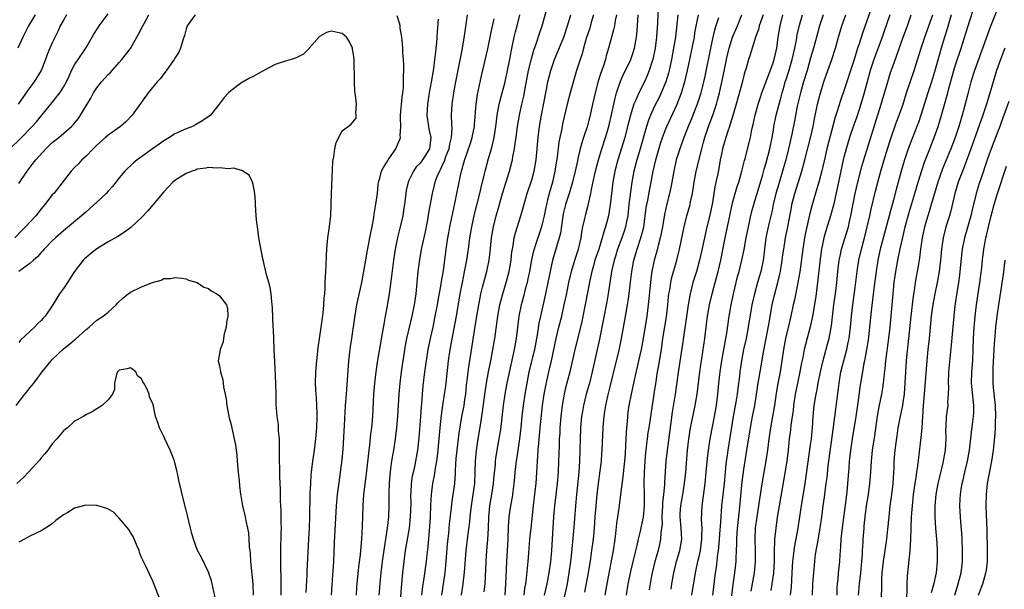
# Model space of a CAD drawing. Units: inches. Extents: x 2565000 to 2568000, y 1506000 to 1509000.
# Drawn here: x 2565351 to 2565528, y 1506854 to 1506956 of the extents above; entities that cross this region are included whole.
import ezdxf

# ---------------------------------------------------------------- set-up
doc = ezdxf.new("R2010")
doc.units = ezdxf.units.IN
doc.header["$MEASUREMENT"] = 0
doc.layers.add('LD25651506_2ft', color=83, linetype='Continuous')

msp = doc.modelspace()

# ---------------------------------------------------------------- linework, layer by layer
at = {"layer": 'LD25651506_2ft'}
for points, elevation in [([(2565465.66, 1506958.34), (2565465.55, 1506955.55), (2565465.35, 1506953), (2565465.1, 1506951), (2565464.7, 1506949), (2565464.53, 1506948.53), (2565464.06, 1506947), (2565463.76, 1506946.24), (2565463.18, 1506945), (2565462.17, 1506943), (2565461.59, 1506941.59), (2565461.32, 1506941), (2565461, 1506940.06), (2565460.68, 1506939), (2565460.34, 1506937.66), (2565460.18, 1506937), (2565459.65, 1506935), (2565458.42, 1506931), (2565457.9, 1506929), (2565457.54, 1506927), (2565457.05, 1506922.95), (2565456.72, 1506921), (2565456.23, 1506919), (2565455.91, 1506918.09), (2565455.63, 1506917), (2565454.99, 1506915), (2565454.32, 1506913), (2565454.03, 1506912.03), (2565453.75, 1506911), (2565453.39, 1506909.39), (2565452.64, 1506905.36), (2565451.97, 1506902.03), (2565451.73, 1506901), (2565450.73, 1506897), (2565449.8, 1506893), (2565449, 1506889.91), (2565448.78, 1506889), (2565448.42, 1506887), (2565448.2, 1506885), (2565448.04, 1506883), (2565448, 1506882), (2565447.93, 1506881), (2565447.88, 1506879.88), (2565447.81, 1506877), (2565447.71, 1506875), (2565447.54, 1506873), (2565447.07, 1506869), (2565446.91, 1506867), (2565446.67, 1506863), (2565446.53, 1506861), (2565446.35, 1506859), (2565446.07, 1506857), (2565445.68, 1506855), (2565445.24, 1506853)], 10564), ([(2565503.84, 1506958.16), (2565503, 1506955.73), (2565502.27, 1506953.73), (2565501.64, 1506951.64), (2565501.42, 1506951), (2565500.8, 1506949), (2565500.12, 1506947), (2565499.46, 1506945), (2565499, 1506943.56), (2565498.34, 1506941.66), (2565497.75, 1506939.75), (2565497.37, 1506938.63), (2565495.92, 1506933), (2565495.58, 1506931.58), (2565494.99, 1506929.01), (2565494.44, 1506927), (2565494.2, 1506926.2), (2565493.23, 1506922.77), (2565492.82, 1506921.18), (2565492.32, 1506919), (2565492.08, 1506917.92), (2565491.92, 1506917), (2565491.62, 1506915), (2565491.06, 1506910.94), (2565490.73, 1506909), (2565490.64, 1506908.64), (2565490.08, 1506905.92), (2565489.86, 1506905), (2565489.43, 1506903), (2565489, 1506901.22), (2565488.5, 1506899), (2565488.15, 1506897), (2565487.86, 1506895), (2565487.51, 1506893), (2565487.11, 1506890.89), (2565486.82, 1506889.18), (2565486.51, 1506887), (2565486.17, 1506885), (2565485.8, 1506883), (2565485.49, 1506881), (2565485.25, 1506879), (2565484.97, 1506877.03), (2565484.36, 1506873.64), (2565484.13, 1506872.13), (2565483.81, 1506870.19), (2565483.33, 1506867), (2565483.07, 1506865), (2565482.96, 1506863), (2565483.03, 1506861), (2565483.07, 1506858.93), (2565482.87, 1506857), (2565482.5, 1506855), (2565482.3, 1506853.7)], 10544), ([(2565526.86, 1506959), (2565525.19, 1506954.81), (2565523.07, 1506949), (2565522.37, 1506947), (2565521.75, 1506945), (2565521.17, 1506942.83), (2565520.59, 1506940.59), (2565520.15, 1506939), (2565519.55, 1506937), (2565518.9, 1506935), (2565518.14, 1506933), (2565516.63, 1506929.37), (2565515.8, 1506927), (2565515.23, 1506925), (2565514.64, 1506923), (2565514.25, 1506921.75), (2565514, 1506921), (2565513.42, 1506919), (2565513, 1506917), (2565512.71, 1506915), (2565512.54, 1506913.46), (2565512.33, 1506912.33), (2565512.12, 1506911), (2565511.94, 1506910.06), (2565511.77, 1506909), (2565511.58, 1506907.58), (2565511.4, 1506906.6), (2565510.96, 1506903), (2565510.56, 1506899), (2565510.25, 1506896.25), (2565510.12, 1506895), (2565509.98, 1506893), (2565509.89, 1506891), (2565509.75, 1506889), (2565509.52, 1506887.51), (2565509.46, 1506887), (2565509.05, 1506885.05), (2565508.66, 1506883), (2565508.44, 1506881.56), (2565508.26, 1506880.26), (2565508.12, 1506879), (2565507.94, 1506877), (2565507.9, 1506875.9), (2565507.73, 1506873), (2565507.43, 1506870.57), (2565507.2, 1506869), (2565506.99, 1506867), (2565506.8, 1506864.8), (2565506.6, 1506863), (2565505.99, 1506859), (2565505.78, 1506857), (2565505.7, 1506855.7), (2565505.69, 1506855), (2565505.7, 1506854.3), (2565505.56, 1506851)], 10532), ([(2565349.4, 1506933), (2565351.22, 1506934.78), (2565353.42, 1506937), (2565354.16, 1506937.84), (2565355.15, 1506939), (2565356.77, 1506941), (2565358.34, 1506943), (2565359, 1506944.05), (2565359.55, 1506945), (2565360, 1506946), (2565360.47, 1506947), (2565361, 1506948.02), (2565361.64, 1506949), (2565363.01, 1506951), (2565364.48, 1506953.52), (2565365.25, 1506954.75), (2565365.42, 1506955), (2565367, 1506957.15)], 10580), ([(2565382.64, 1506957), (2565381.19, 1506955), (2565381, 1506954.49), (2565380.72, 1506953.28), (2565380.43, 1506952.43), (2565380.02, 1506951), (2565379.67, 1506950.33), (2565379, 1506949.24), (2565378.87, 1506949), (2565377.27, 1506946.73), (2565377, 1506946.42), (2565376.4, 1506945.6), (2565375.84, 1506945), (2565374.21, 1506943), (2565371.33, 1506939), (2565370.17, 1506937.83), (2565369.23, 1506937), (2565367, 1506935.45), (2565366.53, 1506935), (2565365, 1506933.64), (2565364.36, 1506933), (2565363, 1506931.58), (2565362.29, 1506931), (2565361.7, 1506930.3), (2565361, 1506929.62), (2565360.4, 1506929), (2565357.25, 1506925), (2565357, 1506924.73), (2565355.67, 1506923), (2565355.35, 1506922.65), (2565355, 1506922.23), (2565354.04, 1506921), (2565352.19, 1506919), (2565351.6, 1506918.4), (2565350.31, 1506917)], 10584), ([(2565353.92, 1506957), (2565352.71, 1506955), (2565351.73, 1506953), (2565350.82, 1506951)], 10576), ([(2565359.54, 1506957), (2565359, 1506956.05), (2565358.44, 1506955), (2565357.99, 1506954.01), (2565357, 1506951.99), (2565356.55, 1506951), (2565356.09, 1506949.91), (2565355.77, 1506949), (2565354.99, 1506947), (2565353.74, 1506945), (2565353, 1506944), (2565350.89, 1506941)], 10578), ([(2565351, 1506926.78), (2565352.5, 1506929), (2565353.59, 1506930.41), (2565354.03, 1506931), (2565355.86, 1506933), (2565356.45, 1506933.55), (2565357, 1506934.09), (2565358.15, 1506935), (2565360.47, 1506937), (2565360.74, 1506937.26), (2565361, 1506937.61), (2565361.62, 1506938.38), (2565362.04, 1506939), (2565363.26, 1506941), (2565363.93, 1506942.07), (2565364.42, 1506943), (2565365, 1506943.9), (2565365.85, 1506945), (2565367, 1506946.28), (2565367.37, 1506946.63), (2565369, 1506948.48), (2565369.48, 1506949), (2565371.02, 1506950.98), (2565372.49, 1506953.51), (2565373.22, 1506955), (2565373.47, 1506955.47), (2565374.33, 1506957)], 10582), ([(2565407.1, 1506853), (2565407.18, 1506854.82), (2565407.47, 1506859), (2565407.6, 1506862.4), (2565407.97, 1506869), (2565408.15, 1506871), (2565408.48, 1506873.52), (2565408.71, 1506875), (2565409, 1506877.23), (2565409.16, 1506879.16), (2565409.42, 1506883.42), (2565409.61, 1506887), (2565409.74, 1506889), (2565409.82, 1506889.82), (2565410.19, 1506895), (2565410.42, 1506897), (2565410.49, 1506897.51), (2565410.72, 1506899), (2565411.25, 1506902.75), (2565411.64, 1506905), (2565412.5, 1506909), (2565413, 1506911.69), (2565413.21, 1506913), (2565413.47, 1506914.53), (2565413.72, 1506915.72), (2565413.96, 1506917), (2565414.2, 1506918.2), (2565414.34, 1506919), (2565414.65, 1506920.65), (2565414.73, 1506921.27), (2565415.05, 1506923.05), (2565415.3, 1506925), (2565415.46, 1506926.54), (2565415.52, 1506927), (2565415.74, 1506927.74), (2565416.05, 1506929), (2565416.38, 1506929.62), (2565417, 1506930.58), (2565417.23, 1506931), (2565418.61, 1506933), (2565418.73, 1506933.27), (2565419, 1506933.97), (2565419.32, 1506934.68), (2565419.43, 1506935), (2565419.4, 1506935.4), (2565419.48, 1506937), (2565419.47, 1506938.53), (2565419.44, 1506939), (2565419.73, 1506942.27), (2565419.85, 1506943), (2565419.96, 1506943.96), (2565420, 1506945), (2565419.97, 1506946.03), (2565420.04, 1506947), (2565420.06, 1506948.06), (2565420, 1506949), (2565419.89, 1506950.11), (2565419.87, 1506951), (2565419.82, 1506951.82), (2565419.66, 1506953), (2565419.41, 1506954.59), (2565419.37, 1506955), (2565419.31, 1506955.31), (2565418.84, 1506956.84)], 10584), ([(2565426.2, 1506956.2), (2565426.02, 1506953.98), (2565425.97, 1506953), (2565425.9, 1506951.9), (2565425.8, 1506951), (2565425.7, 1506950.3), (2565425.57, 1506949), (2565425.34, 1506947.34), (2565424.95, 1506944.95), (2565424.61, 1506943), (2565424.29, 1506941), (2565424.17, 1506939), (2565424.45, 1506937), (2565424.53, 1506936.53), (2565424.86, 1506935), (2565424.63, 1506933), (2565423.42, 1506931), (2565423, 1506930.44), (2565422.27, 1506929.73), (2565421.75, 1506929), (2565421, 1506927.43), (2565420.81, 1506927), (2565420.49, 1506925.51), (2565420.41, 1506925), (2565420.16, 1506923), (2565420.01, 1506921.99), (2565419.84, 1506921), (2565419.39, 1506919), (2565418.9, 1506917.1), (2565418.47, 1506915), (2565418.18, 1506913), (2565417.85, 1506910.15), (2565417.39, 1506907), (2565417, 1506904.57), (2565416.72, 1506903), (2565416.44, 1506901.56), (2565416.22, 1506900.22), (2565415.27, 1506894.73), (2565415.02, 1506893), (2565414.78, 1506891), (2565414.6, 1506889), (2565414.4, 1506885), (2565414.22, 1506883), (2565414.08, 1506881.92), (2565413.86, 1506879.86), (2565413.74, 1506879), (2565413.27, 1506874.73), (2565412.82, 1506871), (2565412.67, 1506869), (2565412.61, 1506867), (2565412.59, 1506865.41), (2565412.46, 1506863), (2565412.32, 1506861.68), (2565412.2, 1506860.2), (2565411.92, 1506858.08), (2565411.56, 1506854.44), (2565411.47, 1506853)], 10582), ([(2565431.42, 1506957), (2565430.79, 1506952.79), (2565430.37, 1506950.37), (2565429.33, 1506945), (2565428.96, 1506943), (2565428.66, 1506941), (2565428.55, 1506939), (2565428.58, 1506937.42), (2565428.64, 1506936.64), (2565428.53, 1506935), (2565428.21, 1506933.79), (2565428.09, 1506933), (2565427.54, 1506931.54), (2565427.28, 1506930.72), (2565427, 1506930.16), (2565426.64, 1506929.36), (2565426.42, 1506929), (2565425.98, 1506927.98), (2565425.62, 1506927), (2565425.51, 1506926.49), (2565425.14, 1506925), (2565424.48, 1506921.52), (2565424.27, 1506920.27), (2565423.87, 1506918.13), (2565423.24, 1506915.24), (2565422.84, 1506913.16), (2565422.57, 1506911), (2565422.39, 1506909), (2565422.18, 1506907), (2565421.88, 1506905), (2565421.49, 1506903), (2565420.54, 1506899), (2565420.29, 1506897.71), (2565419.58, 1506893), (2565419.31, 1506891), (2565419.14, 1506889), (2565418.92, 1506885), (2565418.75, 1506883), (2565418.5, 1506881), (2565418.17, 1506879), (2565417.99, 1506878.01), (2565417.83, 1506877), (2565417.67, 1506875.67), (2565417.57, 1506875), (2565417.52, 1506874.48), (2565417.41, 1506873), (2565417.35, 1506871.35), (2565417.33, 1506869), (2565417.27, 1506867), (2565417.07, 1506865), (2565416.77, 1506863), (2565416.52, 1506861.48), (2565416.17, 1506859), (2565415.94, 1506857), (2565415.81, 1506855.81), (2565415.55, 1506853)], 10580), ([(2565419.18, 1506849), (2565419.67, 1506855), (2565419.86, 1506857), (2565420.09, 1506859), (2565420.37, 1506861), (2565421.06, 1506865), (2565421.27, 1506867), (2565421.34, 1506869.34), (2565421.32, 1506871), (2565421.35, 1506871.35), (2565421.42, 1506873), (2565421.62, 1506874.38), (2565421.99, 1506875.99), (2565422.2, 1506877), (2565422.56, 1506879), (2565422.79, 1506881.21), (2565423.12, 1506885), (2565423.23, 1506886.77), (2565423.28, 1506887.28), (2565423.37, 1506889), (2565423.51, 1506890.49), (2565423.84, 1506893), (2565424.08, 1506895), (2565424.38, 1506897), (2565424.8, 1506899), (2565425.28, 1506901), (2565425.69, 1506903), (2565426.06, 1506905), (2565426.19, 1506905.81), (2565426.75, 1506908.75), (2565426.81, 1506909.19), (2565427, 1506910.18), (2565427.16, 1506911.16), (2565427.41, 1506913), (2565427.64, 1506915), (2565427.92, 1506917), (2565428.09, 1506917.91), (2565428.3, 1506919), (2565429.19, 1506923.19), (2565430.21, 1506928.21), (2565430.39, 1506929), (2565430.9, 1506930.9), (2565432, 1506934), (2565432.32, 1506935), (2565432.7, 1506937), (2565432.71, 1506937.29), (2565433.01, 1506941), (2565433.27, 1506942.73), (2565433.95, 1506946.05), (2565435.08, 1506950.92), (2565435.54, 1506953), (2565435.78, 1506954.21), (2565436.27, 1506956.27)], 10578), ([(2565423.29, 1506853), (2565423.46, 1506854.54), (2565423.63, 1506855.63), (2565424.08, 1506859), (2565424.21, 1506860.21), (2565424.38, 1506861.62), (2565424.7, 1506865.3), (2565424.8, 1506867), (2565424.88, 1506869.12), (2565425, 1506871), (2565425.27, 1506873), (2565425.56, 1506874.44), (2565425.74, 1506875.74), (2565425.97, 1506877), (2565426.09, 1506877.91), (2565426.22, 1506879), (2565426.34, 1506880.34), (2565426.55, 1506883), (2565426.78, 1506885.22), (2565427.03, 1506886.97), (2565427.35, 1506889), (2565427.56, 1506890.44), (2565428.07, 1506895), (2565428.37, 1506897), (2565429.49, 1506903), (2565430.17, 1506907), (2565430.56, 1506909), (2565430.95, 1506910.95), (2565431.34, 1506913), (2565431.64, 1506915), (2565431.91, 1506917), (2565432.25, 1506919), (2565432.74, 1506921.26), (2565433.68, 1506925), (2565433.92, 1506926.08), (2565434.52, 1506928.52), (2565434.62, 1506929), (2565435.22, 1506931.22), (2565435.76, 1506933), (2565436.02, 1506933.98), (2565436.23, 1506935), (2565436.53, 1506937), (2565436.58, 1506937.42), (2565436.8, 1506939), (2565437.17, 1506941), (2565437.67, 1506943), (2565438.19, 1506945), (2565438.66, 1506947), (2565439, 1506948.74), (2565439.33, 1506950.67), (2565439.85, 1506953), (2565440.07, 1506953.93), (2565440.36, 1506955), (2565440.86, 1506957)], 10576), ([(2565426.87, 1506853), (2565427.44, 1506857), (2565427.66, 1506859), (2565427.9, 1506862.1), (2565428.11, 1506864.11), (2565428.24, 1506865.76), (2565428.59, 1506868.59), (2565428.66, 1506869.34), (2565428.92, 1506871), (2565429.17, 1506873), (2565429.29, 1506874.71), (2565429.31, 1506875.31), (2565429.45, 1506877.45), (2565429.6, 1506879), (2565429.97, 1506882.03), (2565430.47, 1506885), (2565430.84, 1506887), (2565431, 1506888.04), (2565431.14, 1506889), (2565431.31, 1506890.69), (2565431.4, 1506891.4), (2565431.57, 1506893), (2565431.74, 1506894.26), (2565432.3, 1506897.7), (2565432.76, 1506900.76), (2565433.13, 1506903), (2565433.47, 1506905), (2565433.71, 1506906.29), (2565433.87, 1506907), (2565434.18, 1506908.18), (2565434.49, 1506909.51), (2565434.9, 1506911), (2565435.32, 1506913), (2565435.51, 1506914.49), (2565435.77, 1506917), (2565436.12, 1506919), (2565436.61, 1506921), (2565437, 1506922.41), (2565437.76, 1506925), (2565438.97, 1506928.97), (2565439.41, 1506930.59), (2565439.51, 1506931), (2565439.59, 1506931.59), (2565439.87, 1506933), (2565440.03, 1506933.97), (2565440.16, 1506935), (2565440.44, 1506937), (2565440.79, 1506939), (2565441.23, 1506941), (2565441.57, 1506942.43), (2565441.8, 1506943.8), (2565442.42, 1506947), (2565442.91, 1506949.09), (2565443.36, 1506950.64), (2565443.78, 1506951.78), (2565444.37, 1506953.63), (2565444.85, 1506955), (2565445.57, 1506957.57)], 10574), ([(2565430.4, 1506853), (2565430.67, 1506855), (2565430.9, 1506857.1), (2565431.23, 1506861), (2565431.52, 1506863.52), (2565431.86, 1506866.14), (2565431.92, 1506867), (2565432.16, 1506869), (2565432.49, 1506871), (2565432.77, 1506873), (2565432.85, 1506875), (2565432.88, 1506877), (2565433.06, 1506878.94), (2565433.4, 1506881), (2565433.64, 1506882.36), (2565433.86, 1506883.86), (2565434.18, 1506885.82), (2565434.65, 1506889.35), (2565434.89, 1506891), (2565435.25, 1506893), (2565435.66, 1506895), (2565436.02, 1506897), (2565436.34, 1506899), (2565436.9, 1506903), (2565437.27, 1506905), (2565437.79, 1506907), (2565438.42, 1506909), (2565438.96, 1506911), (2565439.27, 1506913), (2565439.43, 1506914.57), (2565439.51, 1506915), (2565439.65, 1506915.65), (2565439.86, 1506917), (2565440.07, 1506917.93), (2565441.05, 1506921), (2565442.19, 1506925), (2565443, 1506927.4), (2565443.44, 1506929), (2565443.76, 1506931), (2565444.13, 1506935), (2565444.37, 1506937), (2565444.71, 1506939), (2565445.15, 1506941.15), (2565445.49, 1506943), (2565445.62, 1506943.62), (2565445.88, 1506945), (2565446.1, 1506945.9), (2565446.4, 1506947), (2565447.09, 1506949), (2565448.72, 1506953), (2565449.42, 1506955), (2565450.02, 1506957)], 10572), ([(2565454.04, 1506957), (2565453.64, 1506955.64), (2565453.37, 1506954.63), (2565452.74, 1506952.74), (2565452.24, 1506951), (2565452, 1506950), (2565451.64, 1506949), (2565451, 1506947), (2565449.86, 1506943), (2565449.35, 1506941), (2565448.52, 1506937.48), (2565448.42, 1506937), (2565448.31, 1506936.31), (2565448.01, 1506935), (2565447.85, 1506934.15), (2565447.54, 1506931.54), (2565447.15, 1506929), (2565446.7, 1506927), (2565446.13, 1506925), (2565445.83, 1506923.83), (2565445.6, 1506923), (2565445.49, 1506922.51), (2565445.21, 1506921), (2565445, 1506920), (2565444.75, 1506919), (2565444.07, 1506917), (2565443.62, 1506915.62), (2565443.4, 1506915), (2565443.31, 1506914.69), (2565442.94, 1506913.06), (2565442.56, 1506911), (2565442.31, 1506909.69), (2565442.14, 1506909), (2565441.81, 1506907.81), (2565441.48, 1506906.52), (2565441.07, 1506905), (2565440.69, 1506903), (2565440.18, 1506899), (2565439.82, 1506897), (2565438.52, 1506891), (2565438.15, 1506889), (2565437.85, 1506887), (2565437.35, 1506882.65), (2565437.11, 1506881), (2565436.75, 1506879), (2565436.51, 1506877.49), (2565436.44, 1506877), (2565436.41, 1506876.41), (2565436.15, 1506873.85), (2565436.09, 1506873), (2565435.78, 1506871), (2565435.41, 1506869), (2565435.21, 1506867), (2565435.15, 1506865), (2565435.05, 1506862.95), (2565434.88, 1506861), (2565434.72, 1506859), (2565434.56, 1506855), (2565434.41, 1506853.59)], 10570), ([(2565458.18, 1506957), (2565457.96, 1506955.96), (2565457.8, 1506955), (2565457.66, 1506954.34), (2565457.27, 1506953), (2565456.74, 1506951), (2565456.34, 1506949.66), (2565456.2, 1506949), (2565455.85, 1506947.85), (2565455.4, 1506946.6), (2565454.92, 1506945.08), (2565454.35, 1506943), (2565453.88, 1506941), (2565453.45, 1506939), (2565453, 1506937.18), (2565452.93, 1506936.93), (2565452.29, 1506935), (2565451.95, 1506934.05), (2565451.67, 1506933), (2565451.27, 1506931.27), (2565451.16, 1506930.84), (2565450.77, 1506929), (2565450.29, 1506927), (2565450.01, 1506925.99), (2565449.71, 1506925), (2565449.05, 1506923), (2565448.64, 1506921.36), (2565448.47, 1506920.47), (2565448.11, 1506917.89), (2565447.9, 1506917), (2565447.41, 1506915.41), (2565447.3, 1506915), (2565446.7, 1506913), (2565446.27, 1506911), (2565445.89, 1506909), (2565445.46, 1506907), (2565444.54, 1506903), (2565444.27, 1506901.73), (2565444.03, 1506900.03), (2565443.84, 1506899), (2565443.46, 1506897), (2565442.49, 1506893), (2565442.09, 1506891), (2565441.76, 1506889), (2565441.47, 1506887), (2565441.22, 1506885), (2565441.02, 1506883.02), (2565440.79, 1506881), (2565440.3, 1506877.7), (2565440.18, 1506877), (2565439.96, 1506875), (2565439.88, 1506874.12), (2565439.76, 1506873), (2565439.57, 1506871.57), (2565439.51, 1506871), (2565439.45, 1506870.55), (2565439.19, 1506869), (2565438.9, 1506867), (2565438.76, 1506865.24), (2565438.69, 1506863), (2565438.6, 1506861), (2565438.45, 1506859), (2565438.38, 1506857.62), (2565438.3, 1506855), (2565438.15, 1506853)], 10568), ([(2565441.64, 1506853), (2565441.77, 1506854.23), (2565441.9, 1506855), (2565442.05, 1506856.05), (2565442.2, 1506857.8), (2565442.35, 1506859), (2565442.49, 1506860.49), (2565442.67, 1506863), (2565442.85, 1506865), (2565443.3, 1506869), (2565443.62, 1506871.62), (2565443.76, 1506873), (2565443.91, 1506875), (2565443.95, 1506875.95), (2565444.02, 1506877), (2565444.1, 1506877.9), (2565444.15, 1506879), (2565444.24, 1506880.24), (2565444.38, 1506881.62), (2565444.51, 1506883), (2565444.94, 1506887), (2565445.22, 1506889), (2565445.48, 1506890.52), (2565446.04, 1506893), (2565446.51, 1506895), (2565447.37, 1506899), (2565447.85, 1506901), (2565448.35, 1506903), (2565448.82, 1506905), (2565449.2, 1506906.8), (2565449.64, 1506909), (2565450.09, 1506911), (2565450.58, 1506912.58), (2565450.77, 1506913.23), (2565451.35, 1506915), (2565451.48, 1506915.48), (2565451.83, 1506917), (2565451.97, 1506918.03), (2565452.17, 1506919), (2565452.51, 1506920.51), (2565452.61, 1506921), (2565452.7, 1506921.3), (2565453.11, 1506922.89), (2565453.58, 1506925), (2565453.69, 1506925.69), (2565454.23, 1506928.23), (2565454.52, 1506929.48), (2565454.93, 1506931), (2565455.55, 1506933), (2565456.2, 1506935), (2565456.8, 1506937), (2565457.36, 1506939.36), (2565457.94, 1506942.06), (2565458.21, 1506943), (2565458.9, 1506945.11), (2565459.5, 1506946.5), (2565459.77, 1506947), (2565460.73, 1506949), (2565461, 1506949.73), (2565461.4, 1506951), (2565461.75, 1506953), (2565461.88, 1506954.12), (2565461.96, 1506955), (2565461.99, 1506955.99), (2565462.07, 1506957)], 10566), ([(2565469.21, 1506957), (2565468.74, 1506953), (2565468.43, 1506951), (2565468.05, 1506949), (2565467.6, 1506947), (2565467.48, 1506946.52), (2565467.03, 1506945), (2565466.2, 1506943), (2565465.81, 1506942.19), (2565465, 1506940.6), (2565464.26, 1506939), (2565463.9, 1506938.1), (2565463.55, 1506937), (2565462.42, 1506933), (2565461.81, 1506931), (2565461.32, 1506929), (2565460.96, 1506927), (2565460.7, 1506925.3), (2565460.41, 1506923), (2565460.19, 1506921), (2565459.97, 1506919.97), (2565459.79, 1506919), (2565459.6, 1506918.4), (2565459.12, 1506917), (2565458.37, 1506915), (2565458.05, 1506913.95), (2565457.74, 1506913), (2565457.29, 1506911), (2565456.67, 1506907), (2565456.43, 1506905.57), (2565455.79, 1506902.21), (2565455.13, 1506898.87), (2565453.82, 1506893), (2565453.32, 1506891), (2565452.75, 1506889), (2565452.26, 1506887), (2565452.07, 1506885.93), (2565451.93, 1506885), (2565451.73, 1506883), (2565451.65, 1506881), (2565451.63, 1506879), (2565451.57, 1506877), (2565451.41, 1506875), (2565450.98, 1506871), (2565450.81, 1506869), (2565450.48, 1506864.48), (2565450.04, 1506860.04), (2565449.92, 1506859), (2565449.66, 1506857), (2565449.32, 1506855), (2565448.45, 1506851)], 10562), ([(2565452.5, 1506853.5), (2565453.15, 1506857), (2565453.57, 1506859.57), (2565453.78, 1506861), (2565454.04, 1506863), (2565454.22, 1506865), (2565454.36, 1506867), (2565454.53, 1506869), (2565454.74, 1506871), (2565454.97, 1506873), (2565455.27, 1506875.27), (2565455.48, 1506877), (2565455.58, 1506878.42), (2565455.64, 1506879), (2565455.79, 1506883), (2565455.85, 1506883.85), (2565455.96, 1506885), (2565456.11, 1506885.89), (2565456.27, 1506887), (2565456.62, 1506888.62), (2565457.18, 1506890.82), (2565457.95, 1506894.05), (2565458.58, 1506896.58), (2565459.1, 1506899), (2565459.7, 1506902.3), (2565460.16, 1506905), (2565460.27, 1506905.73), (2565460.44, 1506907), (2565460.62, 1506908.62), (2565460.93, 1506911), (2565461.3, 1506913), (2565461.87, 1506915), (2565462.54, 1506917), (2565463.06, 1506918.94), (2565463.35, 1506921), (2565463.53, 1506922.47), (2565463.62, 1506923), (2565463.79, 1506923.79), (2565464.17, 1506925.83), (2565464.41, 1506927), (2565464.76, 1506929), (2565465.24, 1506931), (2565466.09, 1506933.91), (2565466.43, 1506935), (2565467, 1506936.55), (2565467.18, 1506937), (2565469.09, 1506941), (2565469.85, 1506943), (2565470.19, 1506944.19), (2565470.44, 1506945), (2565470.92, 1506947), (2565471.36, 1506949), (2565471.77, 1506951), (2565472.14, 1506953), (2565472.25, 1506953.75), (2565472.88, 1506957)], 10560), ([(2565476.45, 1506956.45), (2565476.01, 1506955), (2565475.76, 1506954.24), (2565475.48, 1506953), (2565475.05, 1506951), (2565474, 1506946), (2565473.77, 1506945), (2565473.22, 1506942.78), (2565472.66, 1506941), (2565471.9, 1506939), (2565471.65, 1506938.35), (2565471.06, 1506937), (2565470.23, 1506935), (2565469.52, 1506933), (2565468.91, 1506931), (2565468.45, 1506929), (2565468.11, 1506927), (2565467.94, 1506926.06), (2565467.71, 1506925), (2565467.13, 1506922.87), (2565466.78, 1506921.22), (2565466.43, 1506919), (2565466.2, 1506917.8), (2565466.02, 1506917), (2565465.63, 1506915.63), (2565465.39, 1506914.61), (2565464.93, 1506913), (2565464.53, 1506911), (2565464.33, 1506909.67), (2565464.25, 1506909), (2565463.86, 1506905), (2565463.6, 1506903), (2565462.96, 1506899), (2565462.6, 1506897), (2565462.15, 1506895), (2565461.88, 1506893.88), (2565461.27, 1506891.27), (2565460.79, 1506889), (2565460.42, 1506887), (2565460.24, 1506885.76), (2565460.14, 1506885), (2565460.08, 1506884.08), (2565459.97, 1506883), (2565459.9, 1506882.1), (2565459.81, 1506879.81), (2565459.71, 1506878.29), (2565459.6, 1506877), (2565459.41, 1506875.41), (2565459.35, 1506874.65), (2565458.92, 1506871), (2565458.59, 1506868.59), (2565458.34, 1506867), (2565458.17, 1506865.83), (2565458.01, 1506864.01), (2565457.88, 1506863), (2565457.59, 1506861), (2565456.45, 1506855), (2565456.1, 1506853)], 10558), ([(2565459.98, 1506853), (2565460.3, 1506855), (2565460.76, 1506857.24), (2565461.25, 1506859.25), (2565461.87, 1506861.87), (2565462.1, 1506863), (2565462.47, 1506864.47), (2565462.66, 1506865.34), (2565463.04, 1506866.96), (2565463.22, 1506869), (2565463.2, 1506871.2), (2565463.14, 1506873), (2565463.19, 1506875), (2565463.32, 1506877), (2565463.44, 1506878.56), (2565463.48, 1506879), (2565463.57, 1506879.57), (2565463.72, 1506881), (2565463.87, 1506882.13), (2565464.02, 1506883), (2565464.61, 1506887), (2565465, 1506889.44), (2565465.27, 1506891.27), (2565465.55, 1506893), (2565465.77, 1506894.23), (2565466.23, 1506897), (2565466.52, 1506899), (2565467.12, 1506902.88), (2565467.37, 1506905), (2565467.52, 1506906.48), (2565467.59, 1506907), (2565467.73, 1506907.73), (2565467.91, 1506909), (2565468.1, 1506909.9), (2565468.99, 1506913.01), (2565469.47, 1506915), (2565470.32, 1506919), (2565470.82, 1506921), (2565471.39, 1506923), (2565471.47, 1506923.47), (2565471.81, 1506925), (2565472.09, 1506927), (2565472.46, 1506929), (2565473.46, 1506933), (2565473.8, 1506934.2), (2565474.01, 1506935), (2565474.69, 1506937), (2565475.43, 1506939), (2565476.1, 1506941), (2565476.3, 1506941.7), (2565476.63, 1506943), (2565477.42, 1506946.58), (2565477.91, 1506949), (2565478.37, 1506951), (2565479.01, 1506953), (2565479.89, 1506955), (2565480.64, 1506957)], 10556), ([(2565484.46, 1506957), (2565483.79, 1506955), (2565483.64, 1506954.36), (2565483.13, 1506953), (2565483, 1506952.57), (2565482.49, 1506951), (2565482.16, 1506949.84), (2565481.88, 1506949), (2565481.41, 1506947.41), (2565481.2, 1506946.8), (2565481, 1506946.1), (2565480.63, 1506944.63), (2565479.66, 1506941), (2565479.06, 1506938.94), (2565478.59, 1506937.41), (2565478.42, 1506937), (2565478.12, 1506936.12), (2565477.78, 1506935), (2565477.22, 1506933), (2565477, 1506932.02), (2565476.79, 1506931), (2565476.52, 1506929.48), (2565476.27, 1506928.27), (2565475.82, 1506926.18), (2565475.37, 1506923.37), (2565474.92, 1506921.08), (2565474.4, 1506919), (2565473.94, 1506917), (2565473.43, 1506914.57), (2565473.06, 1506913), (2565472.5, 1506911), (2565471.89, 1506909), (2565471.39, 1506907), (2565471.02, 1506905), (2565470.02, 1506897.98), (2565469.31, 1506893.31), (2565468.71, 1506889), (2565468.19, 1506885.81), (2565467.95, 1506883.95), (2565467.24, 1506879), (2565467.04, 1506877), (2565466.77, 1506873.23), (2565466.77, 1506872.77), (2565466.61, 1506871), (2565466.45, 1506869.55), (2565466.44, 1506869), (2565466.33, 1506867), (2565466.35, 1506865.65), (2565466.28, 1506865), (2565466.15, 1506864.15), (2565466.09, 1506863), (2565465.9, 1506862.1), (2565465.63, 1506861), (2565465.07, 1506859), (2565464.57, 1506857), (2565464.46, 1506856.46), (2565464.19, 1506855), (2565464.06, 1506853.94)], 10554), ([(2565467.97, 1506854.03), (2565468.1, 1506855), (2565468.44, 1506857), (2565468.93, 1506859), (2565469.51, 1506861), (2565469.88, 1506863), (2565469.8, 1506865), (2565469.58, 1506867), (2565469.61, 1506867.61), (2565469.71, 1506869), (2565470.08, 1506871), (2565470.39, 1506873), (2565470.59, 1506875), (2565470.89, 1506879), (2565471.13, 1506881), (2565471.47, 1506883), (2565472.3, 1506887), (2565472.64, 1506889), (2565473.15, 1506893), (2565474, 1506899), (2565474.25, 1506901), (2565474.53, 1506903), (2565474.88, 1506905), (2565475.34, 1506907), (2565475.86, 1506909), (2565476.4, 1506911), (2565476.89, 1506913), (2565477.67, 1506917), (2565478.53, 1506921), (2565478.93, 1506923), (2565479, 1506923.28), (2565479.45, 1506925), (2565479.8, 1506926.2), (2565480.09, 1506927), (2565480.67, 1506929), (2565481.13, 1506930.87), (2565481.23, 1506931.23), (2565482.2, 1506935), (2565482.47, 1506936.47), (2565482.68, 1506937.32), (2565483.03, 1506939), (2565483.59, 1506941), (2565483.93, 1506942.07), (2565484.26, 1506943), (2565486.21, 1506948.21), (2565486.47, 1506949), (2565486.94, 1506951), (2565487.18, 1506953), (2565487.52, 1506955), (2565488.03, 1506957)], 10552), ([(2565471.69, 1506853), (2565472.35, 1506857), (2565472.78, 1506859), (2565473, 1506859.94), (2565473.22, 1506861), (2565473.49, 1506863), (2565473.51, 1506863.51), (2565473.52, 1506865), (2565473.45, 1506866.55), (2565473.55, 1506869), (2565474.09, 1506873), (2565474.29, 1506875), (2565474.51, 1506877.49), (2565474.67, 1506879), (2565474.98, 1506881), (2565475.43, 1506883.43), (2565475.75, 1506885), (2565476.11, 1506887), (2565476.37, 1506889), (2565476.55, 1506891), (2565476.77, 1506893), (2565477.06, 1506895), (2565477.65, 1506898.35), (2565477.79, 1506899), (2565477.95, 1506899.95), (2565478.36, 1506903), (2565478.72, 1506905), (2565479.15, 1506907), (2565479.63, 1506909), (2565479.91, 1506910.09), (2565480.17, 1506911), (2565480.68, 1506913), (2565481.07, 1506914.93), (2565481.42, 1506917), (2565481.84, 1506919), (2565482.42, 1506921.58), (2565482.79, 1506923), (2565483, 1506923.68), (2565483.38, 1506925), (2565484.41, 1506928.41), (2565484.66, 1506929.34), (2565485, 1506930.46), (2565485.7, 1506933), (2565486.1, 1506935), (2565486.31, 1506936.31), (2565486.4, 1506937), (2565486.81, 1506939), (2565487.71, 1506942.29), (2565487.88, 1506943), (2565488.23, 1506944.23), (2565488.45, 1506945), (2565488.59, 1506945.41), (2565489.08, 1506946.92), (2565489.71, 1506949), (2565490.16, 1506951), (2565490.45, 1506952.45), (2565490.6, 1506953.4), (2565491, 1506955.15), (2565491.52, 1506957)], 10550), ([(2565495.27, 1506957), (2565494.58, 1506955), (2565494.03, 1506953), (2565493.5, 1506951), (2565493, 1506949.3), (2565492.35, 1506947), (2565491.74, 1506945), (2565491.17, 1506943), (2565490.6, 1506940.6), (2565490.09, 1506937.91), (2565489.63, 1506935.63), (2565489.05, 1506933), (2565488.54, 1506931), (2565488.2, 1506929.8), (2565487.27, 1506926.73), (2565486.76, 1506925), (2565486.27, 1506923), (2565486.07, 1506921.94), (2565485.51, 1506919.51), (2565484.99, 1506917), (2565484.72, 1506915), (2565484.55, 1506913.45), (2565484.49, 1506913), (2565484.35, 1506912.35), (2565484.08, 1506911), (2565483.47, 1506909), (2565482.9, 1506907), (2565482.48, 1506905), (2565481.81, 1506901), (2565481.42, 1506899), (2565480.98, 1506897), (2565480.59, 1506895), (2565480.3, 1506893), (2565480.22, 1506892.22), (2565479.94, 1506890.06), (2565479.82, 1506889), (2565479.59, 1506887.59), (2565479.12, 1506885), (2565478.12, 1506879), (2565478, 1506878), (2565477.86, 1506877), (2565477.74, 1506875.74), (2565477.66, 1506875), (2565477.48, 1506873), (2565477.03, 1506869), (2565476.87, 1506867), (2565476.76, 1506865.24), (2565476.74, 1506864.74), (2565476.62, 1506863), (2565476.48, 1506861.52), (2565476.42, 1506861), (2565476.31, 1506860.31), (2565476.05, 1506857.95), (2565475.9, 1506857), (2565475.39, 1506853)], 10548), ([(2565478.85, 1506852.85), (2565479.08, 1506854.92), (2565479.38, 1506857), (2565479.62, 1506859), (2565479.63, 1506859.63), (2565479.77, 1506862.23), (2565479.76, 1506863), (2565479.89, 1506865), (2565479.98, 1506866.02), (2565480.22, 1506868.22), (2565480.72, 1506873.28), (2565481, 1506875.48), (2565481.58, 1506879), (2565482.22, 1506883), (2565482.58, 1506885), (2565482.97, 1506887), (2565483.31, 1506889), (2565483.6, 1506891), (2565483.92, 1506893), (2565484.53, 1506896.53), (2565485.48, 1506901.48), (2565486.09, 1506905), (2565486.55, 1506907), (2565487.12, 1506909), (2565487.49, 1506910.51), (2565487.59, 1506911), (2565487.9, 1506913), (2565488.01, 1506913.99), (2565488.16, 1506915), (2565488.5, 1506917), (2565488.89, 1506919), (2565489.54, 1506922.46), (2565489.65, 1506923), (2565490.15, 1506925), (2565491.42, 1506929), (2565491.97, 1506931), (2565493, 1506934.98), (2565493.44, 1506937), (2565493.67, 1506938.33), (2565494.23, 1506941), (2565494.77, 1506943), (2565495, 1506943.78), (2565495.39, 1506945), (2565496.08, 1506947), (2565496.81, 1506949), (2565497.46, 1506951), (2565498.02, 1506953), (2565498.61, 1506955), (2565499.32, 1506957)], 10546), ([(2565507.17, 1506957), (2565506.12, 1506953.88), (2565505.81, 1506953), (2565504.52, 1506949.48), (2565504.35, 1506949), (2565503.7, 1506947), (2565503.13, 1506945), (2565502.59, 1506943), (2565502.01, 1506941), (2565501.26, 1506938.74), (2565500.74, 1506937.26), (2565499.97, 1506935), (2565499.36, 1506933), (2565498.85, 1506931), (2565497.84, 1506926.16), (2565497.09, 1506922.91), (2565496.58, 1506921), (2565495.73, 1506918.27), (2565495.38, 1506917), (2565495, 1506915.23), (2565494.96, 1506915), (2565494.73, 1506913.27), (2565494.24, 1506909), (2565494.11, 1506908.11), (2565493.98, 1506907), (2565493.85, 1506906.15), (2565493.34, 1506903), (2565492.93, 1506901.07), (2565492.07, 1506897.93), (2565491.86, 1506897), (2565491.59, 1506895.59), (2565491.37, 1506894.63), (2565491.05, 1506893), (2565490.62, 1506891), (2565490.23, 1506889), (2565489.94, 1506887), (2565489.85, 1506886.15), (2565489.46, 1506883.47), (2565489.38, 1506882.62), (2565489.17, 1506881), (2565488.94, 1506879), (2565488.7, 1506877), (2565488.19, 1506873.81), (2565487.34, 1506869), (2565487.01, 1506866.99), (2565486.74, 1506865), (2565486.52, 1506863), (2565486.53, 1506862.53), (2565486.45, 1506861), (2565486.47, 1506860.47), (2565486.45, 1506859), (2565486.33, 1506857), (2565486.2, 1506856.2), (2565486.05, 1506855), (2565485.84, 1506853.84)], 10542), ([(2565489.38, 1506853), (2565489.54, 1506854.46), (2565489.6, 1506855.6), (2565489.71, 1506857), (2565489.83, 1506859), (2565489.95, 1506859.95), (2565490.04, 1506861), (2565490.15, 1506861.85), (2565490.75, 1506865), (2565491.07, 1506867), (2565491.35, 1506869), (2565492.02, 1506873), (2565493, 1506879.94), (2565493.13, 1506881), (2565493.31, 1506883), (2565493.45, 1506885), (2565493.64, 1506887), (2565493.96, 1506889), (2565494.14, 1506889.86), (2565494.34, 1506891), (2565494.74, 1506893), (2565495.17, 1506894.83), (2565496.04, 1506897.96), (2565496.3, 1506899), (2565496.59, 1506900.59), (2565496.68, 1506901), (2565496.72, 1506901.28), (2565497.15, 1506905), (2565497.49, 1506907.49), (2565497.67, 1506909), (2565497.88, 1506911), (2565498.14, 1506913), (2565498.27, 1506913.73), (2565498.55, 1506915), (2565499.76, 1506919), (2565499.98, 1506919.98), (2565500.23, 1506921), (2565501.01, 1506925), (2565501.47, 1506927), (2565502.18, 1506929.82), (2565502.54, 1506931), (2565505.67, 1506941), (2565506.82, 1506945), (2565507.34, 1506946.66), (2565507.71, 1506947.71), (2565508.41, 1506949.59), (2565509.6, 1506953), (2565510.34, 1506955), (2565511.04, 1506957)], 10540), ([(2565493.36, 1506853), (2565493.42, 1506855), (2565493.54, 1506857), (2565493.73, 1506859), (2565493.83, 1506859.83), (2565494, 1506861), (2565494.2, 1506862.2), (2565494.73, 1506865), (2565495, 1506867), (2565495.25, 1506869), (2565495.48, 1506870.52), (2565495.61, 1506871.61), (2565495.81, 1506873), (2565495.94, 1506874.06), (2565496.15, 1506876.15), (2565496.26, 1506877), (2565497.1, 1506883.1), (2565497.99, 1506890.01), (2565498.09, 1506891), (2565498.44, 1506893), (2565499.49, 1506897), (2565499.75, 1506898.25), (2565499.88, 1506899), (2565500.13, 1506901), (2565500.33, 1506903), (2565500.57, 1506905), (2565501, 1506908.13), (2565501.35, 1506911), (2565501.65, 1506913), (2565502.09, 1506915), (2565502.65, 1506917), (2565503.16, 1506919), (2565503.6, 1506921), (2565503.84, 1506922.16), (2565504.62, 1506925.38), (2565505.05, 1506927), (2565505.61, 1506929), (2565506.19, 1506931), (2565506.84, 1506933.16), (2565507.32, 1506934.68), (2565508.36, 1506937.64), (2565508.87, 1506939), (2565509.56, 1506941), (2565510.2, 1506943), (2565511.54, 1506947), (2565512.81, 1506951), (2565513.49, 1506953), (2565514.22, 1506955), (2565514.88, 1506957)], 10538), ([(2565518.21, 1506957), (2565517.49, 1506954.51), (2565517.01, 1506953), (2565516.4, 1506951), (2565516.08, 1506949.92), (2565515.22, 1506946.78), (2565514.68, 1506945), (2565514.02, 1506943), (2565512.76, 1506939), (2565512.31, 1506937.69), (2565512.06, 1506937), (2565511.19, 1506934.81), (2565510.49, 1506933), (2565509.82, 1506931), (2565509.23, 1506929), (2565508.32, 1506925.68), (2565507.83, 1506923.83), (2565507.47, 1506922.53), (2565505.66, 1506915.66), (2565505.49, 1506915), (2565505.04, 1506913), (2565504.72, 1506911), (2565504.4, 1506908.4), (2565504.11, 1506905.89), (2565503.86, 1506903.86), (2565503.58, 1506901), (2565503.31, 1506898.69), (2565503.03, 1506897), (2565502.66, 1506895), (2565502.56, 1506894.56), (2565502.27, 1506893), (2565501.92, 1506891), (2565501.79, 1506890.21), (2565501.48, 1506887.48), (2565501.12, 1506885), (2565500.45, 1506881), (2565500.15, 1506879), (2565499.93, 1506877), (2565499.83, 1506875.83), (2565499.61, 1506873), (2565499.46, 1506871.46), (2565498.57, 1506864.57), (2565498.42, 1506863), (2565498.36, 1506861.64), (2565498.23, 1506860.23), (2565498.18, 1506859), (2565497.96, 1506857), (2565497.86, 1506855.86), (2565497.77, 1506855), (2565497.72, 1506854.28), (2565497.69, 1506853)], 10536), ([(2565501.6, 1506853), (2565501.78, 1506855), (2565502, 1506857), (2565502.19, 1506859), (2565502.29, 1506860.29), (2565502.32, 1506861), (2565502.42, 1506862.42), (2565502.44, 1506863), (2565502.57, 1506865), (2565502.61, 1506865.39), (2565502.75, 1506867), (2565503.01, 1506869), (2565503.35, 1506871), (2565503.63, 1506873), (2565503.78, 1506875), (2565503.9, 1506877), (2565504.11, 1506879), (2565504.49, 1506881.51), (2565504.96, 1506885.04), (2565505.26, 1506886.74), (2565505.75, 1506889), (2565505.94, 1506890.06), (2565506.07, 1506891), (2565506.17, 1506892.17), (2565506.37, 1506893.63), (2565506.49, 1506895), (2565507.04, 1506899.04), (2565507.25, 1506901), (2565507.79, 1506907), (2565507.98, 1506909), (2565508.25, 1506911), (2565508.61, 1506913), (2565509.04, 1506915.04), (2565509.62, 1506917.62), (2565509.96, 1506919), (2565510.6, 1506921.4), (2565511.71, 1506925), (2565512.29, 1506927), (2565512.92, 1506929.08), (2565513.42, 1506930.58), (2565514.35, 1506933), (2565515.15, 1506935), (2565515.86, 1506937), (2565516.45, 1506939), (2565517.59, 1506943), (2565517.8, 1506943.8), (2565518.7, 1506947), (2565519, 1506948.02), (2565519.97, 1506951), (2565521.17, 1506954.83), (2565522.15, 1506957.85)], 10534), ([(2565402.56, 1506853.45), (2565402.71, 1506856.71), (2565402.72, 1506857.28), (2565403, 1506863), (2565403.11, 1506865), (2565403.2, 1506867), (2565403.24, 1506871), (2565403.26, 1506871.26), (2565403.34, 1506873), (2565403.45, 1506874.55), (2565403.72, 1506877), (2565404.01, 1506879), (2565404.27, 1506881), (2565404.44, 1506883), (2565404.52, 1506885), (2565404.49, 1506885.51), (2565404.46, 1506887), (2565404.39, 1506888.39), (2565404.32, 1506889), (2565404.26, 1506889.74), (2565404.22, 1506891), (2565404.28, 1506893), (2565404.45, 1506895), (2565404.71, 1506897.29), (2565405, 1506899.34), (2565405.55, 1506903.55), (2565405.69, 1506905), (2565405.75, 1506906.25), (2565405.85, 1506907), (2565405.95, 1506907.95), (2565405.95, 1506909), (2565406.02, 1506910.02), (2565406.03, 1506911), (2565406.09, 1506912.09), (2565406.15, 1506913.85), (2565406.22, 1506915), (2565406.38, 1506916.38), (2565406.41, 1506917), (2565406.67, 1506918.67), (2565406.94, 1506921), (2565407.01, 1506923), (2565407.06, 1506925), (2565407.31, 1506930.69), (2565407.37, 1506931), (2565407.52, 1506931.52), (2565407.69, 1506933), (2565407.91, 1506934.09), (2565409, 1506936.21), (2565410.62, 1506937.38), (2565411.51, 1506938.49), (2565411.51, 1506939), (2565411.41, 1506939.41), (2565411.56, 1506941), (2565411.38, 1506942.62), (2565411.31, 1506943), (2565411.28, 1506943.28), (2565411.17, 1506945), (2565411.18, 1506946.82), (2565411.15, 1506947.15), (2565411.12, 1506949), (2565411, 1506949.89), (2565410.83, 1506950.83), (2565410.81, 1506951), (2565410.25, 1506952.25), (2565409.78, 1506953), (2565409, 1506953.67), (2565408.17, 1506953.83), (2565407, 1506954.1), (2565406.19, 1506953.81), (2565404.9, 1506953.1), (2565403.08, 1506951), (2565403.05, 1506950.95), (2565402.03, 1506949.97), (2565401, 1506949.4), (2565400.72, 1506949.28), (2565399.87, 1506949), (2565399, 1506948.77), (2565397, 1506948.07), (2565394.94, 1506947), (2565393, 1506945.94), (2565392.37, 1506945.63), (2565391.22, 1506945), (2565391, 1506944.86), (2565389, 1506943.37), (2565388.59, 1506943), (2565387.81, 1506942.19), (2565386.95, 1506941), (2565385.36, 1506939), (2565385.16, 1506938.84), (2565383.97, 1506938.03), (2565382.7, 1506937.3), (2565382.13, 1506937), (2565381, 1506936.56), (2565379, 1506935.64), (2565378, 1506935), (2565377, 1506934.41), (2565376.19, 1506933.81), (2565375, 1506932.98), (2565373, 1506931.55), (2565372.2, 1506931), (2565371.54, 1506930.46), (2565369.99, 1506929), (2565369, 1506927.8), (2565368.41, 1506927), (2565367.79, 1506926.21), (2565367, 1506925.38), (2565366.67, 1506925), (2565365, 1506923.41), (2565363.74, 1506922.26), (2565363, 1506921.65), (2565362.25, 1506921), (2565359, 1506918.3), (2565357.55, 1506917), (2565357, 1506916.48), (2565355.56, 1506915), (2565355.31, 1506914.69), (2565355, 1506914.37), (2565354.37, 1506913.63), (2565353.64, 1506913), (2565353, 1506912.43), (2565350.98, 1506911)], 10586), ([(2565527.83, 1506951), (2565527.59, 1506950.41), (2565527.03, 1506949), (2565526.34, 1506947), (2565525.72, 1506945), (2565524.54, 1506941), (2565523.89, 1506939), (2565521.75, 1506933), (2565520.44, 1506929.56), (2565520.2, 1506929), (2565519.44, 1506927), (2565518.85, 1506925), (2565518.13, 1506921.87), (2565517.87, 1506921), (2565517.24, 1506919), (2565516.74, 1506917), (2565516.46, 1506915), (2565516.3, 1506913), (2565516.05, 1506911), (2565515.67, 1506909), (2565515.25, 1506907), (2565514.91, 1506905.09), (2565514.63, 1506903), (2565514.25, 1506899), (2565514.02, 1506897), (2565513.82, 1506895), (2565513.5, 1506890.5), (2565513.19, 1506887), (2565512.91, 1506883), (2565512.75, 1506881.25), (2565512.32, 1506877.68), (2565512.18, 1506876.18), (2565512, 1506875), (2565511.84, 1506874.16), (2565511.71, 1506873), (2565511.41, 1506871), (2565511.18, 1506869), (2565511.05, 1506867.05), (2565510.93, 1506863), (2565510.79, 1506861), (2565510.35, 1506857), (2565510.33, 1506856.33), (2565510.24, 1506855), (2565510.25, 1506854.25), (2565510.16, 1506852.16)], 10530), ([(2565528.52, 1506941.48), (2565527.49, 1506938.51), (2565526.94, 1506937), (2565526.17, 1506935), (2565525.36, 1506933), (2565525, 1506932.04), (2565524.63, 1506931), (2565524.24, 1506929.76), (2565523.97, 1506929), (2565523.24, 1506926.76), (2565522.71, 1506925), (2565521.97, 1506922.03), (2565521.75, 1506921), (2565521.14, 1506918.86), (2565520.58, 1506917), (2565520.18, 1506915), (2565520.06, 1506913.94), (2565519.76, 1506911), (2565519.68, 1506910.32), (2565519.49, 1506909), (2565519.2, 1506907.2), (2565518.86, 1506904.86), (2565518.66, 1506903), (2565518.42, 1506900.42), (2565518.2, 1506897.8), (2565518, 1506896), (2565517.74, 1506893), (2565517.65, 1506891), (2565517.69, 1506890.31), (2565517.66, 1506889), (2565517.56, 1506887.56), (2565517.57, 1506887), (2565517.33, 1506885), (2565517.26, 1506883.26), (2565517.22, 1506883), (2565517.21, 1506882.79), (2565517.25, 1506881), (2565517.15, 1506879), (2565516.72, 1506876.72), (2565516.02, 1506873.98), (2565515.8, 1506873), (2565515.44, 1506871), (2565515.27, 1506869), (2565515.27, 1506867), (2565515.4, 1506865), (2565515.61, 1506862.39), (2565515.68, 1506861), (2565515.69, 1506859), (2565515.49, 1506857), (2565515.06, 1506855.06), (2565514.63, 1506853.37)], 10528), ([(2565518.88, 1506853), (2565519.46, 1506855), (2565519.98, 1506857), (2565520.22, 1506859), (2565520.25, 1506861), (2565520.18, 1506863), (2565520.12, 1506864.12), (2565519.94, 1506866.06), (2565519.87, 1506867), (2565519.76, 1506869), (2565519.83, 1506870.17), (2565519.85, 1506871), (2565520, 1506872), (2565520.18, 1506873), (2565520.35, 1506873.65), (2565520.64, 1506875), (2565521.1, 1506877), (2565521.46, 1506879), (2565521.53, 1506879.53), (2565521.82, 1506882.18), (2565522.07, 1506884.07), (2565522.23, 1506885), (2565522.29, 1506885.71), (2565522.29, 1506887), (2565522.14, 1506888.14), (2565521.86, 1506891), (2565521.93, 1506893), (2565522.1, 1506895), (2565522.16, 1506897), (2565522.2, 1506899), (2565522.3, 1506901), (2565522.36, 1506901.64), (2565522.49, 1506903), (2565522.73, 1506905), (2565523.33, 1506909), (2565523.67, 1506911.67), (2565523.81, 1506913), (2565524.08, 1506915), (2565524.31, 1506916.31), (2565524.44, 1506917), (2565524.56, 1506917.44), (2565524.89, 1506919), (2565525.38, 1506921), (2565525.9, 1506923), (2565526.51, 1506925), (2565528.15, 1506929.85)], 10526), ([(2565398.05, 1506853), (2565398.06, 1506855), (2565398.05, 1506856.05), (2565397.98, 1506858.02), (2565397.97, 1506859), (2565397.98, 1506861), (2565398.07, 1506864.07), (2565398.08, 1506865), (2565398.04, 1506865.96), (2565398.02, 1506868.02), (2565397.96, 1506869), (2565397.95, 1506869.95), (2565397.9, 1506871), (2565397.9, 1506871.9), (2565397.8, 1506874.2), (2565397.8, 1506875.8), (2565397.73, 1506877), (2565397.77, 1506877.77), (2565397.73, 1506879), (2565397.77, 1506879.77), (2565397.73, 1506881), (2565397.58, 1506882.42), (2565397.59, 1506883), (2565397.56, 1506883.56), (2565397.33, 1506885), (2565397.14, 1506887.14), (2565397.14, 1506889), (2565397.1, 1506890.9), (2565396.89, 1506895), (2565396.82, 1506896.82), (2565396.79, 1506897.21), (2565396.65, 1506900.65), (2565396.62, 1506901), (2565396.49, 1506904.49), (2565396.46, 1506905), (2565396.36, 1506905.64), (2565396.25, 1506907), (2565396.1, 1506908.1), (2565395.82, 1506909), (2565395.36, 1506910.64), (2565395.24, 1506911.24), (2565395, 1506912.22), (2565394.86, 1506912.86), (2565394.76, 1506913.24), (2565394.06, 1506917), (2565393.93, 1506918.07), (2565393.79, 1506919), (2565393.71, 1506919.71), (2565393.59, 1506921), (2565393.45, 1506923), (2565393.44, 1506923.44), (2565393.3, 1506925), (2565393, 1506926.61), (2565392.89, 1506927), (2565392.29, 1506928.29), (2565391, 1506929.07), (2565389.5, 1506929.5), (2565388.6, 1506929.4), (2565387, 1506929.6), (2565386.47, 1506929.53), (2565385, 1506929.61), (2565384.51, 1506929.49), (2565383, 1506929.32), (2565382.78, 1506929.22), (2565382.09, 1506929), (2565381, 1506928.57), (2565379, 1506927.32), (2565378.62, 1506927), (2565377.85, 1506926.15), (2565377, 1506925.29), (2565375.09, 1506923), (2565374.12, 1506921.88), (2565373, 1506920.7), (2565371.1, 1506918.9), (2565369.97, 1506918.03), (2565368.74, 1506917.26), (2565367, 1506916.29), (2565365, 1506915.07), (2565363.84, 1506914.16), (2565363, 1506913.46), (2565362.76, 1506913.24), (2565362.52, 1506913), (2565361, 1506911), (2565360.22, 1506909.78), (2565359.71, 1506909), (2565359, 1506907.95), (2565358.31, 1506907), (2565357.8, 1506906.2), (2565357, 1506904.82), (2565355.71, 1506903), (2565355.36, 1506902.64), (2565355, 1506902.24), (2565354.36, 1506901.64), (2565353.8, 1506901), (2565351.31, 1506898.69), (2565351, 1506898.27)], 10588), ([(2565523.1, 1506853), (2565523.61, 1506854.39), (2565523.85, 1506855), (2565524.44, 1506857), (2565524.51, 1506857.49), (2565524.7, 1506859), (2565524.72, 1506861), (2565524.63, 1506864.63), (2565524.49, 1506869), (2565524.51, 1506871), (2565524.73, 1506873), (2565525.49, 1506877), (2565525.79, 1506879), (2565526.09, 1506881.91), (2565526.15, 1506883), (2565526.17, 1506884.17), (2565526.2, 1506885), (2565526.12, 1506887), (2565526.03, 1506888.03), (2565525.81, 1506890.19), (2565525.74, 1506891), (2565525.72, 1506891.72), (2565525.71, 1506893), (2565525.74, 1506893.74), (2565525.95, 1506898.05), (2565526.16, 1506900.16), (2565526.23, 1506901), (2565526.46, 1506903), (2565526.74, 1506905), (2565527.56, 1506910.44), (2565527.88, 1506913)], 10524), ([(2565350.52, 1506887), (2565352.05, 1506889), (2565352.5, 1506889.5), (2565353, 1506890.14), (2565353.39, 1506890.61), (2565353.67, 1506891), (2565355.18, 1506893), (2565356.78, 1506895), (2565357, 1506895.23), (2565359, 1506897.11), (2565360.06, 1506897.94), (2565361, 1506898.76), (2565361.14, 1506898.86), (2565363, 1506900.52), (2565363.62, 1506901), (2565364.32, 1506901.68), (2565365, 1506902.26), (2565366.11, 1506903), (2565367, 1506903.68), (2565368.45, 1506905), (2565368.71, 1506905.29), (2565369.71, 1506906.29), (2565370.62, 1506907), (2565371, 1506907.28), (2565373, 1506908.23), (2565375, 1506909.05), (2565376.54, 1506909.46), (2565377, 1506909.71), (2565378.25, 1506909.75), (2565379, 1506909.9), (2565380.21, 1506909.79), (2565381, 1506909.68), (2565381.42, 1506909.42), (2565383, 1506909.02), (2565384.19, 1506908.19), (2565385, 1506907.96), (2565385.51, 1506907.51), (2565386.5, 1506907), (2565387, 1506906.64), (2565388.26, 1506905), (2565388.42, 1506904.42), (2565388.5, 1506903), (2565388.23, 1506901.77), (2565388.17, 1506901), (2565387.85, 1506899.85), (2565387.69, 1506899), (2565387.64, 1506898.36), (2565387.09, 1506897), (2565387, 1506896.26), (2565386.74, 1506895), (2565387, 1506894.07), (2565387.18, 1506893), (2565387.57, 1506891.57), (2565387.62, 1506891), (2565387.69, 1506890.31), (2565388.16, 1506888.16), (2565388.31, 1506887), (2565388.61, 1506885.39), (2565388.74, 1506884.74), (2565389, 1506883.77), (2565389.64, 1506881), (2565389.86, 1506879.86), (2565390.07, 1506878.07), (2565390.15, 1506877), (2565390.34, 1506875), (2565390.51, 1506873.49), (2565390.58, 1506872.58), (2565390.78, 1506871), (2565390.8, 1506870.8), (2565391.11, 1506869), (2565391.58, 1506867), (2565391.7, 1506866.3), (2565392.01, 1506865), (2565392.17, 1506864.17), (2565392.26, 1506863), (2565392.33, 1506861.67), (2565392.48, 1506860.48), (2565392.57, 1506859), (2565392.96, 1506855), (2565393.02, 1506853)], 10590), ([(2565386.28, 1506852.28), (2565385.83, 1506854.18), (2565385.67, 1506855), (2565385.54, 1506855.54), (2565385, 1506857.1), (2565383.74, 1506859.74), (2565383.04, 1506861), (2565382.32, 1506863), (2565382.05, 1506864.05), (2565381.8, 1506865), (2565381.27, 1506867.27), (2565381, 1506868.21), (2565380.29, 1506871), (2565380.08, 1506872.08), (2565379.83, 1506873), (2565379.49, 1506874.51), (2565379.35, 1506875.35), (2565378.93, 1506876.94), (2565378.83, 1506877.17), (2565378.13, 1506879), (2565377.18, 1506881), (2565377, 1506881.42), (2565376.2, 1506883), (2565375.93, 1506883.93), (2565375.52, 1506885), (2565375.17, 1506886.83), (2565375.13, 1506887), (2565375.09, 1506887.09), (2565375, 1506887.43), (2565374.45, 1506888.45), (2565374.37, 1506889), (2565373.95, 1506890.05), (2565373.41, 1506891), (2565373.24, 1506891.24), (2565373, 1506891.77), (2565372.3, 1506892.3), (2565371.99, 1506893), (2565371, 1506893.7), (2565370.43, 1506893.57), (2565369, 1506893.29), (2565368.69, 1506893), (2565368.54, 1506892.54), (2565368.18, 1506891), (2565368.15, 1506889.85), (2565367.8, 1506889), (2565367, 1506887.98), (2565365.95, 1506887), (2565365, 1506886.38), (2565364.14, 1506885.86), (2565363, 1506885.28), (2565362.57, 1506885), (2565361, 1506884.15), (2565359.76, 1506883), (2565359.32, 1506882.68), (2565359, 1506882.42), (2565357.82, 1506881), (2565357, 1506880.13), (2565356.19, 1506879), (2565355.66, 1506878.34), (2565355, 1506877.61), (2565354.74, 1506877.26), (2565352.73, 1506875), (2565351.88, 1506874.12), (2565350.66, 1506873)], 10592), ([(2565376.28, 1506852.28), (2565375.18, 1506855.18), (2565375, 1506855.59), (2565373.73, 1506858.27), (2565373.23, 1506859.23), (2565373, 1506859.76), (2565372.65, 1506860.65), (2565372.57, 1506861), (2565372.23, 1506861.77), (2565371.52, 1506863.52), (2565371, 1506864.19), (2565370.74, 1506864.74), (2565369, 1506866.77), (2565368.74, 1506867), (2565367.92, 1506867.92), (2565367, 1506868.37), (2565366.6, 1506868.6), (2565365, 1506869.04), (2565363, 1506869.12), (2565361, 1506868.58), (2565359.82, 1506867.82), (2565359, 1506867.38), (2565357.62, 1506866.38), (2565357, 1506865.78), (2565355.81, 1506865), (2565355, 1506864.52), (2565354.11, 1506864.11), (2565353, 1506863.56), (2565351.35, 1506862.65), (2565351, 1506862.48)], 10594)]:
    msp.add_lwpolyline(points, dxfattribs=dict(at, elevation=elevation))

doc.saveas('drawing.dxf')
